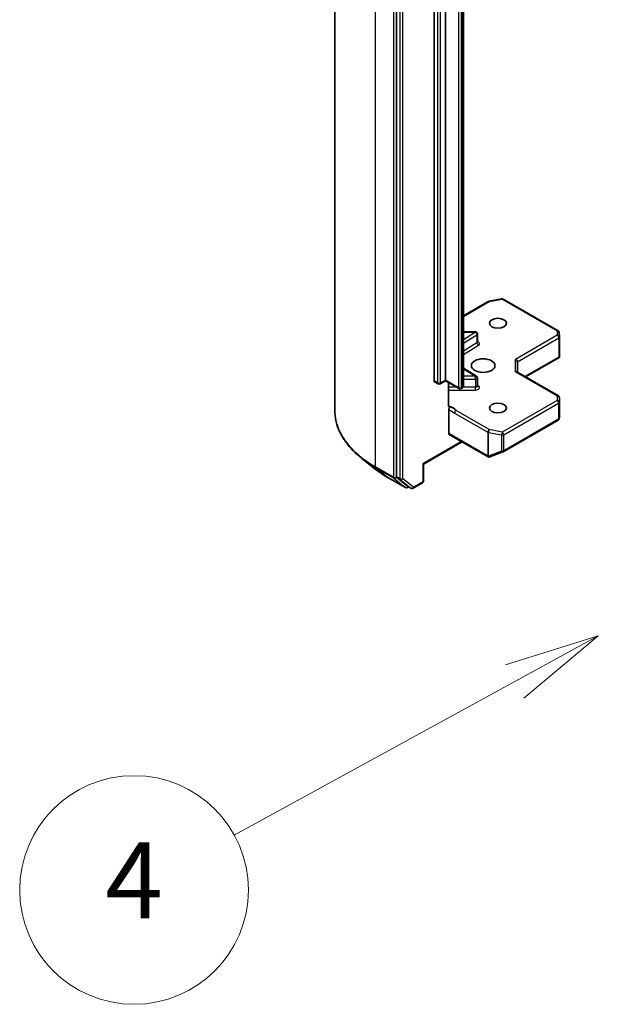
# Model space of a CAD drawing. Units: millimetres. Extents: x -2081 to 8536, y 44 to 1590.
# Drawn here: x -783 to -700, y 478 to 620 of the extents above; entities that cross this region are included whole.
import ezdxf

# ---------------------------------------------------------------- set-up
doc = ezdxf.new("R2010")
doc.units = ezdxf.units.MM
doc.header["$LTSCALE"] = 5.5
for name, color, linetype, lineweight in [('Symbol (TK)', 100, 'Continuous', 18), ('Visible (ISO)', 7, 'Continuous', 35), ('Visible Narrow (ISO)', 7, 'Continuous', 25)]:
    doc.layers.add(name, color=color, linetype=linetype, lineweight=lineweight)
doc.styles.add('Note Text (TK2)', font='MS PGothic.ttf')

# ---------------------------------------------------------------- blocks, each defined once
blk = doc.blocks.new('Balloon9')
at = {"layer": 'Symbol (TK)', "color": 100}
for p, q in [((265.59, 96.619), (263.157, 95.857)), ((263.397, 95.418), (265.59, 96.619)), ((263.637, 94.98), (265.59, 96.619)), ((263.397, 95.418), (256.034, 91.386))]:
    blk.add_line(p, q, dxfattribs=at)
at = {"layer": 'Symbol (TK)'}
blk.add_circle((253.408, 89.947), 3, dxfattribs=at)
at = {"layer": 'Symbol (TK)', "color": 7, "insert": (253.408, 89.941), "char_height": 2, "attachment_point": 5, "style": 'Note Text (TK2)'}
blk.add_mtext('4', dxfattribs=at)

msp = doc.modelspace()

# ---------------------------------------------------------------- linework, layer by layer
at = {"layer": 'Visible (ISO)'}
for p, q in [((-737.7879, 703.392), (-737.7879, 563.9485)), ((-728.8895, 693.6279), (-728.8895, 554.3617)), ((-723.4448, 568.1872), (-723.4448, 684.4563)), ((-721.8184, 684.5788), (-721.8184, 568.3097)), ((-719.2022, 567.4903), (-719.2022, 683.7594)), ((-715.5613, 579.6797), (-713.683, 580.0412)), ((-713.4763, 580.0064), (-705.5593, 575.4355)), ((-719.2022, 577.5967), (-715.6546, 579.6449)), ((-717.4898, 575.2542), (-719.2022, 575.2542)), ((-717.1898, 573.8111), (-717.1898, 574.9542)), ((-705.4098, 575.1937), (-705.3711, 574.548)), ((-705.3705, 574.53), (-705.3705, 571.7216)), ((-710.2583, 568.7588), (-705.4079, 571.5591)), ((-705.4584, 571.6315), (-705.3791, 571.5857)), ((-719.2022, 570.0389), (-717.3299, 568.8592)), ((-711.424, 569.4318), (-711.424, 570.9633)), ((-717.1898, 567.4623), (-717.1898, 568.6054)), ((-711.5118, 569.4825), (-705.5205, 566.0234)), ((-723.3827, 568.0499), (-722.8877, 567.7641)), ((-722.5877, 567.7641), (-721.8184, 568.2082)), ((-721.8184, 568.3097), (-721.8184, 568.2082)), ((-719.8471, 567.0701), (-721.8184, 568.2082)), ((-721.387, 564.6396), (-721.387, 567.9591)), ((-719.4107, 567.1488), (-719.5471, 567.0701)), ((-705.3705, 562.9552), (-705.3705, 565.7636)), ((-721.3235, 564.0325), (-721.3235, 560.5938)), ((-705.4162, 562.7271), (-705.3744, 562.9189)), ((-713.4763, 557.9602), (-705.5593, 562.5311)), ((-721.2613, 560.4565), (-715.6752, 557.2313)), ((-724.9833, 556.1748), (-719.4143, 559.3901)), ((-715.442, 557.2029), (-715.4214, 557.2088)), ((-715.3968, 557.2171), (-713.5186, 557.94)), ((-731.9997, 555.5142), (-733.8907, 557.0112)), ((-724.9833, 556.1748), (-725.0711, 556.2256)), ((-724.9833, 553.7352), (-724.9833, 556.1748)), ((-730.213, 554.3085), (-727.5967, 552.7979)), ((-728.8403, 554.2333), (-727.2981, 552.9867)), ((-727.1352, 552.8912), (-727.2967, 552.7979)), ((-726.7902, 552.692), (-727.2852, 552.9778)), ((-726.4902, 552.692), (-725.1333, 553.4754))]:
    msp.add_line(p, q, dxfattribs=at)
for centre, start, end in [((-713.6263, 579.7466), 60, 100.893395), ((-715.5046, 579.3851), 100.893395, 120), ((-717.4898, 574.9542), 0, 90), ((-705.7093, 575.1757), 3.435621, 60), ((-705.6705, 574.53), 0, 3.435621), ((-717.4898, 568.6054), 0, 57.786314), ((-722.7377, 568.0239), 240, 300), ((-719.6971, 567.3299), 240, 300), ((-705.6705, 565.7636), 0, 60), ((-705.7093, 562.7909), 300, 347.728136), ((-715.5252, 557.4911), 240, 286.102114), ((-715.5046, 557.4971), 286.102114, 291.051724), ((-713.6263, 558.22), 291.051724, 300), ((-725.2833, 553.7352), 300, 0), ((-727.4467, 553.0578), 240, 300), ((-726.6402, 552.9518), 240, 300)]:
    msp.add_arc(centre, 0.3, start, end, dxfattribs=at)
for centre, major_axis in [((-714.2524, 576.5155), (-1.2295, 0)), ((-716.3737, 570.3918), (-1.7, 0)), ((-714.2524, 564.268), (-1.2295, 0))]:
    msp.add_ellipse(centre, major_axis=major_axis, ratio=0.57735027, dxfattribs=at)
for centre, major_axis, ratio, start_param, end_param in [((-705.6705, 571.7355), (0.01, -0.5736), 0.52273833, 1.29743098, 1.53751053), ((-711.724, 571.0351), (-0.2772, 0.16), 0.71743894, 3.53429174, 5.10508806), ((-711.724, 569.2586), (0.2772, 0.16), 0.71743894, 0.39269908, 1.17809725), ((-723.2327, 568.3097), (-0.15, -0.2598), 0.57735027, 5.49778714, 6.28318531), ((-705.6705, 562.9691), (-0.299, 0.0321), 0.75301932, 3.06081658, 3.25701601), ((-721.1113, 560.7163), (-0.15, -0.2598), 0.57735027, 5.49778714, 6.28318531), ((-728.6774, 554.4842), (-0.15, -0.2598), 0.57735027, 5.49778714, 6.19252542), ((-727.1352, 553.2376), (-0.15, -0.2598), 0.57735027, 6.19252542, 6.28318531)]:
    msp.add_ellipse(centre, major_axis=major_axis, ratio=ratio, start_param=start_param, end_param=end_param, dxfattribs=at)
for points, knots in [([(-717.1792, 573.7688), (-717.1792, 573.7688), (-717.1814, 573.7718), (-717.1868, 573.7856), (-717.1898, 573.7982), (-717.1898, 573.8111)], [5.092877496, 5.092877496, 5.092877496, 5.092877496, 5.27338026, 5.27338026, 5.497787144, 5.497787144, 5.497787144, 5.497787144]), ([(-719.4107, 567.1488), (-719.3915, 567.1599), (-719.3725, 567.1727), (-719.335, 567.2025), (-719.3165, 567.2195), (-719.2815, 567.2592), (-719.2649, 567.2818), (-719.2361, 567.3331), (-719.2238, 567.3619), (-719.2068, 567.4239), (-719.2022, 567.457), (-719.2022, 567.4903)], [0, 0, 0, 0, 0.157079633, 0.157079633, 0.314159265, 0.314159265, 0.471238898, 0.471238898, 0.628318531, 0.628318531, 0.785398163, 0.785398163, 0.785398163, 0.785398163]), ([(-717.1898, 567.4623), (-717.1898, 567.4537), (-717.1886, 567.4452), (-717.185, 567.4314), (-717.1827, 567.4262), (-717.18, 567.421), (-717.1792, 567.4199), (-717.1792, 567.4199)], [0.785398163, 0.785398163, 0.785398163, 0.785398163, 0.93375115, 0.93375115, 1.082104136, 1.082104136, 1.190307812, 1.190307812, 1.190307812, 1.190307812]), ([(-721.387, 564.6396), (-721.387, 564.5904), (-721.3762, 564.5389), (-721.3501, 564.4849), (-721.3379, 564.4668), (-721.3235, 564.4518)], [0.1514440253, 0.1514440253, 0.1514440253, 0.1514440253, 0.1695183242, 0.1695183242, 0.1791667634, 0.1791667634, 0.1791667634, 0.1791667634]), ([(-721.0758, 564.4174), (-721.1035, 564.4068), (-721.131, 564.4002), (-721.1979, 564.3924), (-721.2445, 564.3999), (-721.2937, 564.4257), (-721.3096, 564.4373), (-721.3235, 564.4518)], [0.0838963943, 0.0838963943, 0.0838963943, 0.0838963943, 0.0948543073, 0.0948543073, 0.1144259318, 0.1144259318, 0.1237212871, 0.1237212871, 0.1237212871, 0.1237212871]), ([(-721.3235, 564.0325), (-721.3235, 564.0646), (-721.3181, 564.0994), (-721.297, 564.1708), (-721.2815, 564.2066), (-721.2426, 564.2745), (-721.2195, 564.306), (-721.1755, 564.3529), (-721.1559, 564.3702), (-721.1159, 564.3987), (-721.0957, 564.4098), (-721.0758, 564.4174)], [0, 0, 0, 0, 0.0117665923, 0.0117665923, 0.0235204902, 0.0235204902, 0.0352497127, 0.0352497127, 0.043804298, 0.043804298, 0.0523478017, 0.0523478017, 0.0523478017, 0.0523478017]), ([(-733.8907, 557.0112), (-734.3885, 557.4052), (-734.8442, 557.8182), (-735.6643, 558.6765), (-736.0286, 559.1217), (-736.659, 560.0381), (-736.9251, 560.5093), (-737.3537, 561.4701), (-737.5162, 561.9599), (-737.7333, 562.9492), (-737.7879, 563.4488), (-737.7879, 563.9485)], [1.726057244, 1.726057244, 1.726057244, 1.726057244, 1.852084693, 1.852084693, 1.978112143, 1.978112143, 2.104139592, 2.104139592, 2.230167041, 2.230167041, 2.35619449, 2.35619449, 2.35619449, 2.35619449]), ([(-731.9997, 555.5142), (-731.8913, 555.4284), (-731.7807, 555.3437), (-731.5551, 555.1763), (-731.4401, 555.0936), (-731.2059, 554.9305), (-731.0866, 554.85), (-730.844, 554.6914), (-730.7206, 554.6132), (-730.4698, 554.4591), (-730.3423, 554.3832), (-730.213, 554.3085)], [4.557128063, 4.557128063, 4.557128063, 4.557128063, 4.588180247, 4.588180247, 4.61923243, 4.61923243, 4.650284613, 4.650284613, 4.681336797, 4.681336797, 4.71238898, 4.71238898, 4.71238898, 4.71238898])]:
    msp.add_open_spline(points, degree=3, knots=knots, dxfattribs=at)
msp.add_open_spline([(-705.4079, 571.5591), (-705.3965, 571.5657), (-705.3859, 571.5754), (-705.3791, 571.5857)], degree=3, dxfattribs=at)
at = {"layer": 'Visible Narrow (ISO)'}
for p, q in [((-731.9301, 555.7835), (-731.9301, 695.2271)), ((-729.3138, 693.7165), (-729.3138, 554.273)), ((-728.3945, 693.3421), (-728.3945, 554.0759)), ((-727.9703, 554.0759), (-727.9703, 693.3421)), ((-722.9498, 684.1706), (-722.9498, 567.9015)), ((-722.5256, 567.9015), (-722.5256, 684.1706)), ((-719.9093, 683.4765), (-719.9093, 567.2074)), ((-719.485, 567.2074), (-719.485, 683.4765)), ((-719.3486, 683.5553), (-719.3486, 567.2862)), ((-715.5046, 579.6301), (-713.6263, 579.9916)), ((-713.6263, 579.9916), (-705.7093, 575.4207)), ((-719.2022, 577.4953), (-715.5046, 579.6301)), ((-719.2022, 575.1992), (-717.4898, 575.1992)), ((-717.4898, 575.1992), (-719.2022, 574.1203)), ((-719.2022, 573.619), (-717.2686, 574.8372)), ((-717.4898, 575.1992), (-717.4898, 575.2542)), ((-717.2686, 574.8372), (-717.2686, 573.6941)), ((-705.6705, 574.775), (-711.724, 571.28)), ((-711.424, 570.9633), (-705.4584, 574.4075)), ((-705.7093, 575.4207), (-705.6705, 574.775)), ((-705.4584, 574.4075), (-705.4584, 571.6315)), ((-717.2686, 573.6941), (-719.2022, 572.4759)), ((-719.2022, 571.9745), (-717.0474, 573.3322)), ((-705.4584, 571.6315), (-710.3462, 568.8095)), ((-719.2022, 569.9292), (-717.4898, 568.8503)), ((-711.724, 569.5035), (-711.724, 571.28)), ((-717.4898, 568.8503), (-719.2022, 568.8503)), ((-717.4898, 568.4322), (-717.4898, 568.8503)), ((-711.724, 569.5035), (-705.6705, 566.0086)), ((-722.9498, 567.9015), (-723.4448, 568.1872)), ((-721.8184, 568.3097), (-722.5256, 567.9015)), ((-719.9093, 567.2074), (-721.8184, 568.3097)), ((-720.2264, 567.2891), (-721.387, 567.2891)), ((-719.3486, 567.2862), (-719.485, 567.2074)), ((-717.4898, 567.2891), (-719.2615, 567.2891)), ((-719.2022, 568.4322), (-717.4898, 568.4322)), ((-717.4898, 568.4322), (-717.4898, 567.2891)), ((-717.4898, 566.8709), (-717.4898, 567.2891)), ((-717.0474, 567.4514), (-717.1898, 567.5411)), ((-721.387, 566.8709), (-717.4898, 566.8709)), ((-705.6705, 566.0086), (-705.7093, 565.3629)), ((-705.4095, 565.1119), (-705.3707, 565.7576)), ((-705.3707, 565.7576), (-705.3707, 562.9631)), ((-705.7093, 565.3629), (-713.6263, 560.792)), ((-713.4142, 560.4246), (-705.4972, 564.9955)), ((-705.4972, 564.9955), (-705.4972, 562.6684)), ((-705.4095, 562.7849), (-705.4095, 565.1119)), ((-720.5014, 563.5485), (-715.7167, 560.786)), ((-715.5046, 561.1534), (-720.2893, 563.9159)), ((-705.3707, 562.9631), (-705.4095, 562.7849)), ((-705.4972, 562.6684), (-713.4142, 558.0975)), ((-715.7373, 557.3686), (-721.3235, 560.5938)), ((-715.7167, 560.786), (-715.7167, 557.3746)), ((-715.5994, 557.3328), (-715.5994, 560.7442)), ((-715.5994, 560.7442), (-713.7212, 560.3827)), ((-713.6263, 560.792), (-715.5046, 561.1534)), ((-713.7212, 560.3827), (-713.7212, 558.0557)), ((-713.4142, 558.0975), (-713.4142, 560.4246)), ((-719.5022, 559.4408), (-725.0711, 556.2256)), ((-715.7167, 557.3746), (-715.7373, 557.3686)), ((-713.7212, 558.0557), (-715.5994, 557.3328)), ((-729.3138, 554.273), (-731.9301, 555.7835)), ((-725.0711, 556.2256), (-725.0711, 553.6128)), ((-731.8809, 555.6551), (-729.2646, 554.1446)), ((-730.2259, 554.3174), (-731.8809, 555.6551)), ((-727.6096, 552.8069), (-730.2259, 554.3174)), ((-728.3945, 554.0759), (-728.8895, 554.3617)), ((-728.8895, 554.273), (-728.8895, 554.3617)), ((-728.8403, 554.2333), (-728.8895, 554.273)), ((-729.2646, 554.1446), (-727.6096, 552.8069)), ((-728.8403, 554.2333), (-728.3454, 553.9475)), ((-728.3454, 553.9475), (-726.8032, 552.7009)), ((-726.4281, 552.8293), (-727.9703, 554.0759)), ((-726.8032, 552.7009), (-727.2981, 552.9867)), ((-727.2345, 552.9353), (-727.2981, 552.9867)), ((-727.223, 552.9419), (-727.2345, 552.9353)), ((-725.0711, 553.6128), (-726.4281, 552.8293))]:
    msp.add_line(p, q, dxfattribs=at)
for centre, major_axis, ratio, start_param, end_param in [((-713.6263, 579.7466), (-0.0567, 0.2946), 0.25819889, 5.64266299, 6.28318531), ((-713.6263, 579.7466), (0.15, 0.2598), 0.57735027, 0, 0.78539816), ((-715.5046, 579.3851), (-0.15, 0.2598), 0.57735027, 5.49778714, 6.28318531), ((-715.5046, 579.3851), (-0.0567, 0.2946), 0.25819889, 5.64266299, 6.28318531), ((-717.4898, 574.9542), (0.1599, -0.2538), 0.60198442, 0.76260856, 2.33340489), ((-717.4898, 574.9542), (0.3, 0), 0.57735027, 5.54142038, 6.28318531), ((-705.7093, 575.1757), (0.15, 0.2598), 0.57735027, 0, 0.78539816), ((-705.7093, 575.1757), (0.2995, 0.018), 0.81600655, 0, 1.52184661), ((-705.6705, 574.53), (0.2995, 0.018), 0.81600655, 0, 1.52184661), ((-705.6705, 574.53), (0.15, -0.2598), 0.57735027, 0.78539816, 2.35619449), ((-705.6705, 574.53), (0.3, 0), 0.57735027, 5.49778714, 6.28318531), ((-717.4898, 573.8111), (0.3, 0), 0.57735027, 5.54142038, 6.28318531), ((-717.0474, 573.5771), (-0.1599, 0.2538), 0.60198442, 0.76260856, 2.33340489), ((-717.4898, 573.5662), (0.6, 0), 0.57735027, 5.54142038, 7.33038286), ((-717.4898, 568.6054), (0.1599, 0.2538), 0.60198442, 0, 0.80818777), ((-717.4898, 568.6054), (0.3, 0), 0.57735027, 4.71238898, 6.28318531), ((-722.7377, 568.0239), (-0.3, 0), 0.57735027, 0.78539816, 2.35619449), ((-722.7377, 568.0239), (-0.15, -0.2598), 0.57735027, 5.49778714, 6.28318531), ((-722.7377, 568.0239), (0.15, -0.2598), 0.57735027, 0, 0.78539816), ((-719.6971, 567.3299), (-0.3, 0), 0.57735027, 0.78539816, 2.35619449), ((-719.6971, 567.3299), (-0.15, -0.2598), 0.57735027, 5.49778714, 6.28318531), ((-719.6971, 567.3299), (0.15, -0.2598), 0.57735027, 0, 0.78539816), ((-719.5607, 567.4087), (0.15, -0.2598), 0.57735027, 0, 0.78539816), ((-719.7022, 567.4903), (0.5, 0), 0.57735027, 5.49778714, 6.28318531), ((-717.4898, 567.4623), (0.3, 0), 0.57735027, 4.71238898, 6.28318531), ((-717.4898, 567.2173), (0.6, 0), 0.57735027, 4.71238898, 7.02495024), ((-717.0474, 567.6963), (-0.1599, -0.2538), 0.60198442, 0.13811598, 0.80818777), ((-705.6705, 565.7636), (0.15, 0.2598), 0.57735027, 0, 0.78539816), ((-705.6705, 565.7636), (0.2995, -0.018), 0.81600655, 0.04894971, 1.61974604), ((-705.6705, 565.7636), (0.3, 0), 0.57735027, 6.24853803, 6.28318531), ((-721.7377, 563.6907), (1.5, 0), 0.57735027, 0.26308334, 1.3232491), ((-705.7093, 565.1179), (0.2995, -0.018), 0.81600655, 0.04894971, 1.61974604), ((-705.7093, 565.1179), (0.15, -0.2598), 0.57735027, 0.78539816, 2.35619449), ((-705.7093, 565.1179), (0.3, 0), 0.57735027, 5.49778714, 6.24853803), ((-717.7879, 563.9485), (-20, 0), 0.57735027, 0, 0.78539816), ((-720.2893, 563.671), (-0.15, -0.2598), 0.57735027, 3.92699082, 5.49778714), ((-705.7093, 562.7909), (0.3, 0), 0.57735027, 5.49778714, 6.24853803), ((-705.7093, 562.7909), (0.2931, -0.0638), 0.98941889, 0, 0.19619943), ((-705.7093, 562.7909), (0.15, -0.2598), 0.57735027, 0, 0.78539816), ((-715.5046, 560.9085), (-0.15, -0.2598), 0.57735027, 3.92699082, 5.49778714), ((-715.5046, 560.9085), (0.3, 0), 0.57735027, 3.92699082, 4.39063843), ((-715.5046, 560.9085), (0.0567, 0.2946), 0.25819889, 0.64052231, 2.21131864), ((-713.6263, 560.547), (-0.0567, -0.2946), 0.25819889, 3.78211497, 5.35291129), ((-713.6263, 560.547), (0.3, 0), 0.57735027, 4.39063843, 5.49778714), ((-713.6263, 560.547), (-0.15, 0.2598), 0.57735027, 3.92699082, 5.49778714), ((-715.5252, 557.4911), (0.0832, -0.2882), 0.80829038, 4.90978454, 6.28318531), ((-715.5252, 557.4911), (-0.15, -0.2598), 0.57735027, 5.49778714, 6.28318531), ((-715.5046, 557.4971), (-0.3, 0), 0.57735027, 0.78539816, 1.24904577), ((-715.5046, 557.4971), (0.0832, -0.2882), 0.80829038, 4.90978454, 6.28318531), ((-715.5046, 557.4971), (0.1078, -0.28), 0.53605627, 5.12125959, 6.28318531), ((-713.6263, 558.22), (-0.3, 0), 0.57735027, 1.24904577, 2.35619449), ((-713.6263, 558.22), (0.1078, -0.28), 0.53605627, 5.12125959, 6.28318531), ((-713.6263, 558.22), (0.15, -0.2598), 0.57735027, 0, 0.78539816), ((-717.7879, 563.7917), (19.9305, 0), 0.57735027, 3.7717299, 3.92699082), ((-731.7179, 555.906), (-0.15, -0.2598), 0.57735027, 5.49778714, 6.19252542), ((-717.7879, 561.4984), (-17.59, 0), 0.57735027, 0.63013725, 0.78539816), ((-730.063, 554.5683), (-0.15, -0.2598), 0.57735027, 6.19252542, 6.28318531), ((-729.1016, 554.3955), (0.3, 0), 0.57735027, 3.92699082, 5.49778714), ((-729.1016, 554.3955), (-0.15, -0.2598), 0.57735027, 5.49778714, 6.19252542), ((-729.1016, 554.3955), (-0.1886, -0.2333), 0.8131434, 0.12734403, 1.69814035), ((-728.1824, 554.1984), (0.3, 0), 0.57735027, 3.92699082, 5.49778714), ((-728.1824, 554.1984), (-0.15, -0.2598), 0.57735027, 5.49778714, 6.19252542), ((-728.1824, 554.1984), (-0.1886, -0.2333), 0.8131434, 0.12734403, 1.69814035), ((-727.4467, 553.0578), (-0.1886, -0.2333), 0.8131434, 0.12734403, 1.69814035), ((-727.4467, 553.0578), (0.15, -0.2598), 0.57735027, 0, 0.78539816), ((-726.6402, 552.9518), (-0.1886, -0.2333), 0.8131434, 0.12734403, 1.69814035), ((-726.6402, 552.9518), (0.15, -0.2598), 0.57735027, 0, 0.78539816), ((-725.2833, 553.7352), (0.15, -0.2598), 0.57735027, 0, 0.78539816), ((-725.2833, 553.7352), (0.3, 0), 0.57735027, 5.49778714, 6.28318531), ((-727.4467, 553.0578), (-0.15, -0.2598), 0.57735027, 6.19252542, 6.28318531), ((-726.6402, 552.9518), (-0.15, -0.2598), 0.57735027, 6.19252542, 6.28318531)]:
    msp.add_ellipse(centre, major_axis=major_axis, ratio=ratio, start_param=start_param, end_param=end_param, dxfattribs=at)
for points, knots in [([(-720.2893, 563.9159), (-720.4585, 564.0562), (-720.679, 564.231), (-720.9789, 564.3752), (-721.0276, 564.3969), (-721.0758, 564.4174)], [0, 0, 0, 0, 0.096428571, 0.096428571, 0.114793845, 0.114793845, 0.114793845, 0.114793845]), ([(-721.3235, 564.0325), (-721.2765, 564.0082), (-721.2298, 563.9841), (-720.9557, 563.838), (-720.7287, 563.6797), (-720.5014, 563.5485)], [-0.116338218, -0.116338218, -0.116338218, -0.116338218, -0.096428571, -0.096428571, 0, 0, 0, 0])]:
    msp.add_open_spline(points, degree=3, knots=knots, dxfattribs=at)

# ---------------------------------------------------------------- block references
at = {"layer": 'Symbol (TK)', "xscale": 5.5, "yscale": 5.5, "zscale": 5.5}
msp.add_blockref('Balloon9', (-2160.5, 0), dxfattribs=at)

doc.saveas('drawing.dxf')
